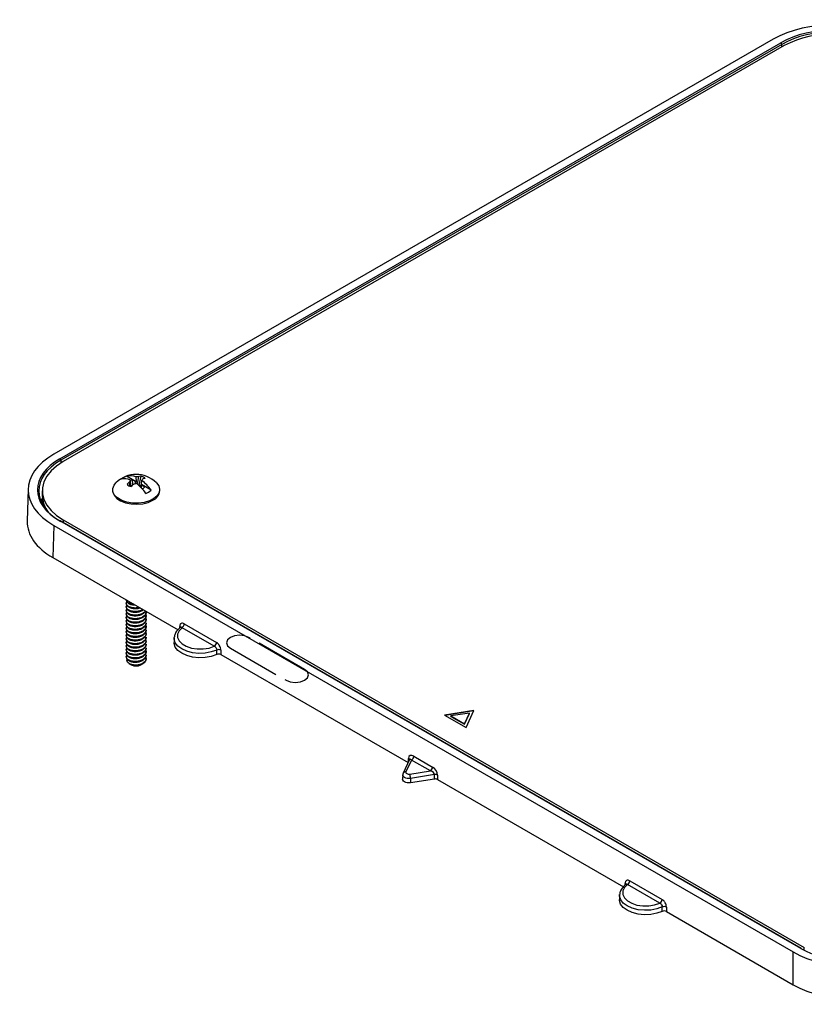
# Paper-space layout 'Sheet1' of a CAD drawing. Units: inches. Extents: x 6.4 to 40.5, y 3.8 to 26.8.
# Drawn here: x 24.7 to 32.2, y 17.1 to 26.5 of the extents above; entities that cross this region are included whole.
import ezdxf

# ---------------------------------------------------------------- set-up
doc = ezdxf.new("R2010")
doc.units = ezdxf.units.IN
doc.header["$MEASUREMENT"] = 0
doc.linetypes.add('CENTERX2', pattern=[0.8, 0.5, -0.1, 0.1, -0.1])

psp = doc.layouts.new('Sheet1')

# ---------------------------------------------------------------- linework, layer by layer
at = {"color": 7, "linetype": 'Continuous', "lineweight": 25}
for p, q in [((31.9237515, 26.336653), (25.0717725, 22.3810898)), ((25.1293749, 22.3391124), (31.9964663, 26.3033998)), ((32.0049503, 26.2888747), (25.1378589, 22.3245872)), ((32.0049503, 26.2623274), (32.0049503, 26.2888747)), ((32.029021, 26.2762232), (25.162307, 22.3121536)), ((25.1378589, 22.3245872), (25.1386687, 22.297802)), ((25.8583002, 22.1201574), (25.7657383, 22.1735922)), ((25.854768, 22.1652696), (25.8583002, 22.1201574)), ((25.8692979, 22.095205), (25.8823521, 22.1686787)), ((25.885819, 22.0856841), (25.9047192, 22.1737322)), ((25.8012022, 22.0760016), (25.7921288, 22.1165939)), ((25.8067403, 22.0903925), (25.8032081, 22.1355047)), ((25.807409, 22.0913245), (25.8065765, 22.0924847)), ((25.8067403, 22.0903925), (25.807409, 22.0913245)), ((25.8094036, 22.0741255), (25.807409, 22.0913245)), ((25.8210948, 22.1382504), (25.8505728, 22.1212332)), ((25.8264086, 22.0949973), (25.8210948, 22.1382504)), ((25.8493867, 22.1006672), (25.8505728, 22.1212332)), ((25.8505728, 22.1212332), (25.8566859, 22.1197714)), ((25.8566859, 22.1197714), (25.8583002, 22.1201574)), ((25.8566859, 22.1029534), (25.8566859, 22.1197714)), ((25.885819, 22.0856841), (25.8826074, 22.0838301)), ((25.9028234, 22.0642547), (25.9059628, 22.0913245)), ((25.9066314, 22.0922564), (25.9059628, 22.0913245)), ((25.9059628, 22.0913245), (25.9084949, 22.0877954)), ((25.9061239, 22.0607779), (25.9084949, 22.0877954)), ((25.9066314, 22.0922564), (25.9101637, 22.1332903)), ((25.9991933, 22.0388216), (25.9066314, 22.0922564)), ((25.9084949, 22.0877954), (25.9379728, 22.0707782)), ((24.8288128, 22.0506904), (24.8195559, 21.7444876)), ((24.9628467, 22.0341666), (24.9628467, 21.9884403)), ((25.6326859, 22.0446183), (25.6326859, 22.0341666)), ((26.0806859, 22.0341666), (26.0806859, 22.0446183)), ((24.9628467, 21.9590449), (24.9628467, 21.9296494)), ((24.9628467, 21.9296494), (24.9628467, 21.9063638)), ((24.9643275, 21.9037384), (24.9628467, 21.9296494)), ((25.0717725, 21.7035742), (25.0625156, 21.3973714)), ((25.0717725, 21.7035742), (32.1146703, 17.6377959)), ((32.1875973, 17.6710491), (25.1293749, 21.7456741)), ((32.1935968, 17.6716432), (25.1353745, 21.7462682)), ((25.162307, 21.7561796), (32.2199398, 17.681895)), ((25.162307, 21.7561796), (25.162307, 21.7307204)), ((25.0625156, 21.3973714), (26.2552226, 20.7088364)), ((25.7616859, 20.993749), (25.7616859, 20.9916372)), ((25.7616859, 20.9630461), (25.7616859, 20.9576146)), ((25.7616859, 20.9290236), (25.7616859, 20.9235921)), ((25.7616859, 20.8950011), (25.7616859, 20.8895696)), ((25.7616859, 20.8609785), (25.7616859, 20.855547)), ((25.9516859, 20.8725583), (25.9516859, 20.8779898)), ((25.9516859, 20.8385358), (25.9516859, 20.8439673)), ((25.7616859, 20.826956), (25.7616859, 20.8215245)), ((25.7616859, 20.7929335), (25.7616859, 20.787502)), ((25.7616859, 20.7589109), (25.7616859, 20.7534794)), ((25.9516859, 20.8045132), (25.9516859, 20.8099447)), ((25.9516859, 20.7704907), (25.9516859, 20.7759222)), ((25.9516859, 20.7364682), (25.9516859, 20.7418997)), ((26.3149586, 20.7653036), (26.622289, 20.5878855)), ((25.7616859, 20.7248884), (25.7616859, 20.7194569)), ((25.7616859, 20.6908659), (25.7616859, 20.6854344)), ((25.7616859, 20.6568433), (25.7616859, 20.6514118)), ((25.9516859, 20.7024456), (25.9516859, 20.7078771)), ((25.9516859, 20.6684231), (25.9516859, 20.6738546)), ((26.6010791, 20.5515725), (26.2937486, 20.7289906)), ((25.7616859, 20.6228208), (25.7616859, 20.6173893)), ((25.7616859, 20.5887983), (25.7616859, 20.5833668)), ((25.7616859, 20.5547757), (25.7616859, 20.5493442)), ((25.9516859, 20.6344006), (25.9516859, 20.6398321)), ((25.9516859, 20.600378), (25.9516859, 20.6058095)), ((25.9516859, 20.5663555), (25.9516859, 20.571787)), ((26.2181734, 20.6294518), (26.2172916, 20.5882035)), ((26.2181734, 20.6294518), (26.2184009, 20.6340717)), ((25.7616859, 20.5207532), (25.7616859, 20.5153217)), ((25.7616859, 20.4867307), (25.7616859, 20.4812992)), ((25.9516859, 20.532333), (25.9516859, 20.5377645)), ((25.9516859, 20.4983104), (25.9516859, 20.5037419)), ((25.9516859, 20.4642879), (25.9516859, 20.4697194)), ((26.6240942, 20.4740262), (26.6240908, 20.5159336)), ((26.6641199, 20.472785), (28.4462171, 19.4440021)), ((25.7616859, 20.4527081), (25.7616859, 20.4472766)), ((25.7915562, 20.3866413), (25.8075355, 20.3774136)), ((25.8085143, 20.3768484), (25.8116005, 20.3750662)), ((25.9017713, 20.3750662), (25.9073118, 20.3782657)), ((25.9224857, 20.3870283), (25.9238719, 20.3878288)), ((25.9516859, 20.4266019), (25.9516859, 20.4356969)), ((29.0729611, 19.9394675), (28.7941223, 19.8963357)), ((28.7941223, 19.8963357), (28.9982465, 19.7784973)), ((29.0709195, 19.935069), (28.7997, 19.8931157)), ((29.0305347, 19.9149752), (28.8520779, 19.8873709)), ((28.9827173, 19.8119543), (29.0305347, 19.9149752)), ((28.9827173, 19.8078716), (29.0305347, 19.9108925)), ((28.9982465, 19.7784973), (29.0729611, 19.9394675)), ((29.0305347, 19.9108925), (29.0305347, 19.9149752)), ((28.8520779, 19.8873709), (28.9827173, 19.8119543)), ((28.8520779, 19.8832882), (28.8520779, 19.8873709)), ((28.8520779, 19.8832882), (28.9827173, 19.8078716)), ((28.9827173, 19.8078716), (28.9827173, 19.8119543)), ((28.4598562, 19.4733869), (28.3989006, 19.3420602)), ((28.4788539, 19.4675562), (28.4261123, 19.3539261)), ((28.4500348, 19.452227), (28.450774, 19.483346)), ((28.6586145, 19.3637826), (28.4788539, 19.4675562)), ((28.5000639, 19.5038691), (28.6798244, 19.4000955)), ((28.4617801, 19.3333355), (28.6586145, 19.3637826)), ((28.395129, 19.3259273), (28.3942472, 19.284679)), ((28.6986857, 19.3279854), (28.4695435, 19.2925408)), ((28.4695435, 19.2925408), (28.4697718, 19.2507945)), ((28.6984221, 19.286163), (28.4697718, 19.2507945)), ((28.6984221, 19.286163), (28.6986857, 19.3279854)), ((28.727659, 19.3235037), (28.7273955, 19.2816813)), ((28.7273955, 19.2816813), (30.4978633, 18.259612)), ((30.5575993, 18.3160792), (30.8649297, 18.1386611)), ((30.8437198, 18.1023482), (30.5363893, 18.2797663)), ((30.4608141, 18.1802274), (30.4599323, 18.1389792)), ((30.4608141, 18.1802274), (30.4610416, 18.1848474)), ((30.8667349, 18.0248019), (30.8667315, 18.0667093)), ((30.9067606, 18.0235606), (32.1146703, 17.3262492)), ((32.2199398, 17.6534851), (32.2199398, 17.681895)), ((32.1146703, 17.3262492), (32.1146703, 17.6377959))]:
    psp.add_line(p, q, dxfattribs=at)
at = {"color": 7, "linetype": 'CENTERX2'}
for p, q in [((27.4609838, 20.329893), (26.9306537, 20.636046)), ((26.753877, 20.533995), (27.2842071, 20.2278419))]:
    psp.add_line(p, q, dxfattribs=at)
at = {"color": 7, "linetype": 'Continuous', "lineweight": 25, "flags": 128}
for points in [[(25.162307, 22.3121536), (25.0986782, 22.2697624), (25.0461473, 22.2225752), (25.005784, 22.1715525), (24.9784097, 22.117733), (24.9645819, 22.0622124), (24.9645819, 22.0061208), (24.9784097, 21.9506002), (25.005784, 21.8967807), (25.0461473, 21.845758), (25.0986782, 21.7985708), (25.162307, 21.7561796)], [(26.0499518, 22.1099929), (26.0717917, 22.0806954), (26.0805754, 22.0486801), (26.0752912, 22.0164097), (26.0562713, 21.9859117), (26.0247108, 21.9591025), (25.9825926, 21.9376665), (25.9325632, 21.9229507), (25.8777661, 21.9158798), (25.8216446, 21.9168979), (25.7677248, 21.9259412), (25.7193947, 21.9424414), (25.6796912, 21.9653618), (25.6511088, 21.9932622), (25.6354437, 22.0243894), (25.63368, 22.0567877), (25.6459286, 22.0884214), (25.66342, 22.1099929)], [(24.9633228, 21.9737426), (24.9645819, 21.9309991), (24.9741934, 21.887579)], [(25.6326859, 22.0341666), (25.63368, 22.0219972), (25.6459286, 21.9903636), (25.6714198, 21.9614822), (25.708552, 21.9371679), (25.754992, 21.9189484), (25.8078218, 21.9079684), (25.8637219, 21.904918), (25.9191799, 21.9099887), (25.9707112, 21.9228619), (26.0150778, 21.9427289)], [(26.2711247, 20.7244463), (26.2713745, 20.7331552), (26.2716097, 20.7413508)], [(26.2937486, 20.7289906), (26.2649932, 20.7003813), (26.2500681, 20.6684467), (26.2499937, 20.6353702), (26.2647753, 20.6034133), (26.293402, 20.5747611), (26.3339167, 20.5513724), (26.3835493, 20.5348465), (26.4389062, 20.5263133), (26.4962026, 20.5263563), (26.551521, 20.5349723), (26.6010791, 20.5515725)], [(26.6240942, 20.4740262), (26.5724332, 20.4554898), (26.514547, 20.4447044), (26.4538622, 20.4423083), (26.3939713, 20.4484436), (26.3384197, 20.4627468), (26.2904959, 20.4843715), (26.2530369, 20.5120373), (26.2282602, 20.5441066), (26.2176325, 20.5786809), (26.2172916, 20.5882035)], [(26.6240908, 20.5159336), (26.5725963, 20.4973496), (26.5148428, 20.4865105), (26.4542624, 20.4840605), (26.3944552, 20.490145), (26.3389752, 20.5044026), (26.2911195, 20.525986), (26.2537319, 20.5536125), (26.2290344, 20.5856404), (26.2184944, 20.6201664), (26.2181734, 20.6294518)], [(26.6641827, 20.5147233), (26.6641703, 20.506399), (26.6641199, 20.472785)], [(28.401502, 19.3461693), (28.3994878, 19.343218), (28.3989006, 19.3420602)], [(28.4261123, 19.3539261), (28.42512, 19.3495748), (28.4261123, 19.3452235), (28.4290217, 19.3411687), (28.4336498, 19.3376868), (28.4396813, 19.3350151), (28.4467051, 19.3333355), (28.4542426, 19.3327626), (28.4617801, 19.3333355)], [(28.4697718, 19.2507945), (28.4542426, 19.2496143), (28.4387135, 19.2507945), (28.4242426, 19.2542548), (28.4118162, 19.2597593), (28.4022811, 19.2669329), (28.3962871, 19.2752868), (28.3942426, 19.2842515), (28.3942472, 19.284679)], [(28.3954461, 19.3219513), (28.3951245, 19.3255061), (28.395129, 19.3259273)], [(28.4695435, 19.2925408), (28.4542426, 19.2913779), (28.4389417, 19.2925408), (28.4246836, 19.2959503), (28.4124398, 19.3013739), (28.4030449, 19.308442), (28.3971389, 19.3166731), (28.3954461, 19.3219513)], [(30.5363893, 18.2797663), (30.5076339, 18.251157), (30.4927088, 18.2192223), (30.4926344, 18.1861458), (30.507416, 18.154189), (30.5360427, 18.1255367), (30.5765574, 18.1021481), (30.62619, 18.0856222), (30.6815469, 18.077089), (30.7388433, 18.0771319), (30.7941616, 18.085748), (30.8437198, 18.1023482)], [(30.5137654, 18.275222), (30.5140152, 18.2839309), (30.5142504, 18.2921265)], [(30.8667349, 18.0248019), (30.8150739, 18.0062655), (30.7571877, 17.99548), (30.6965029, 17.993084), (30.636612, 17.9992192), (30.5810604, 18.0135225), (30.5331366, 18.0351471), (30.4956776, 18.062813), (30.4709009, 18.0948822), (30.4602732, 18.1294565), (30.4599323, 18.1389792)], [(30.8667315, 18.0667093), (30.815237, 18.0481253), (30.7574835, 18.0372862), (30.6969031, 18.0348361), (30.6370959, 18.0409207), (30.5816159, 18.0551783), (30.5337602, 18.0767617), (30.4963726, 18.1043882), (30.471675, 18.1364161), (30.4611351, 18.1709421), (30.4608141, 18.1802274)], [(30.9068234, 18.0654989), (30.906811, 18.0571747), (30.9067606, 18.0235606)]]:
    psp.add_lwpolyline(points, dxfattribs=at)
at = {"color": 7, "linetype": 'CENTERX2', "flags": 128}
for points in [[(26.9306537, 20.636046), (26.8901008, 20.6516885), (26.8422654, 20.6571815), (26.7944299, 20.6516885), (26.753877, 20.636046), (26.7267804, 20.6126353), (26.7172654, 20.5850205), (26.7267804, 20.5574057), (26.753877, 20.533995)], [(27.2842071, 20.2278419), (27.32476, 20.2121994), (27.3725955, 20.2067065), (27.4204309, 20.2121994), (27.4609838, 20.2278419), (27.4880804, 20.2512526), (27.4975955, 20.2788674), (27.4880804, 20.3064823), (27.4609838, 20.329893)]]:
    psp.add_lwpolyline(points, dxfattribs=at)
at = {"color": 7, "linetype": 'Continuous', "lineweight": 25}
for centre, radius, start, end in [((32.5105607, 25.3515319), 1.0425615, 62.49142557, 117.50857443), ((31.9864909, 26.287833), 0.0184888, 3.22965365, 57.34773809), ((25.1193995, 22.3235456), 0.0184888, 3.22965365, 57.34773809), ((25.8566859, 21.9138266), 0.2753778, 45.42671516, 134.57328484), ((25.8177725, 22.0239172), 0.1584619, 109.16988722, 130.82473625), ((25.7469012, 22.0135226), 0.1343507, 65.22194921, 104.09686183), ((25.798461, 22.0432875), 0.1343507, 65.22194921, 104.09686183), ((25.9020229, 21.896218), 0.2731699, 94.12940864, 99.96156345), ((25.9283391, 22.0171628), 0.1583411, 98.57889468, 106.88369133), ((25.8791812, 22.0845846), 0.0927334, 45.99070773, 74.0146688), ((25.96723, 21.9947115), 0.1583411, 98.57889468, 106.88369132), ((26.034653, 21.8330053), 0.3731494, 130.5369802, 135.22515195), ((25.8341905, 22.1625193), 0.0927334, 225.99070773, 254.0146688), ((26.0535853, 21.9761145), 0.2968063, 147.51915861, 151.75107247), ((25.848892, 22.0265305), 0.1151261, 103.97212544, 113.24383154), ((26.0735438, 21.8105541), 0.3731494, 130.5369802, 135.22515195), ((25.8466948, 22.0013254), 0.086411, 108.96074345, 115.98281049), ((25.960568, 21.7585259), 0.3597518, 106.46498935, 111.10664204), ((25.6146395, 21.7844214), 0.401679, 34.00331169, 52.60103509), ((25.86422, 21.9956366), 0.0926017, 64.1926889, 76.51171615), ((26.062104, 22.014382), 0.1929379, 136.89346154, 141.9533012), ((25.6661993, 21.8141863), 0.401679, 34.00331169, 52.60103509), ((25.8860289, 22.1130977), 0.0670009, 294.63093634, 320.82981487), ((25.2249212, 21.9942585), 0.2621391, 181.27178914, 218.62188664), ((25.8955993, 22.1587317), 0.1584619, 289.16988722, 310.82473625), ((25.9731393, 22.0420767), 0.107837, 292.88643693, 355.79342211), ((25.1328589, 21.7410811), 0.0057648, 64.1283692, 127.18208923), ((26.2640378, 20.7262825), 0.0168638, 18.37835107, 63.32013737), ((26.2688101, 20.7679076), 0.0462219, 302.65226191, 356.77034635), ((26.5761406, 20.5904895), 0.0462219, 302.65226191, 356.77034635), ((26.6428163, 20.47159), 0.0481352, 63.64808895, 112.89344693), ((25.8526785, 20.4573841), 0.0918503, 241.26050695, 266.94216253), ((25.8566861, 20.4584653), 0.0948057, 241.60429871, 298.39032636), ((25.8589033, 20.5060375), 0.1345492, 264.50890715, 302.38723522), ((28.4438852, 19.4689497), 0.0159596, 12.54487292, 64.42826892), ((28.4539154, 19.5064732), 0.0462219, 302.65226191, 356.77034635), ((28.4205841, 19.3285465), 0.0259747, 77.71167914, 137.27662199), ((28.3551143, 19.2919005), 0.114431, 0.32059812, 21.22895506), ((28.6336759, 19.4026996), 0.0462219, 302.65226191, 356.77034635), ((28.7063003, 19.2813178), 0.0472848, 63.14686197, 99.26706016), ((30.5114508, 18.3186833), 0.0462219, 302.65226191, 356.77034635), ((30.5066785, 18.2770582), 0.0168638, 18.37835107, 63.32013737), ((30.8187812, 18.1412652), 0.0462219, 302.65226191, 356.77034635), ((30.8854569, 18.0223657), 0.0481352, 63.64808895, 112.89344693), ((32.1910812, 17.6664561), 0.0057648, 64.12836919, 127.18208924)]:
    psp.add_arc(centre, radius, start, end, dxfattribs=at)
for centre, major_axis, ratio, start_param, end_param in [((32.5105607, 25.9976888), (0.83, 0), 0.577463573, 0.785550457, 2.356042197), ((32.5104546, 26.0064999), (0.727, 0), 0.577463573, 0.785550457, 2.356042197), ((32.5104546, 25.9967014), (0.715, 0), 0.577807662, 0.785550457, 2.356042197), ((25.6589393, 22.042332), (0.8302528, 0), 0.577111905, 2.356346783, 3.926838524), ((25.6436765, 22.0423932), (0.7272215, 0), 0.577111905, 2.356346783, 3.926838524), ((25.6436765, 22.0325948), (0.7152251, -0.0003626), 0.577105907, 2.356639322, 3.927131063), ((25.6492553, 21.8480565), (0.7152105, 0.0003626), 0.577117704, 2.856285019, 2.932678236), ((25.6492553, 21.838258), (0.7032142, 0), 0.577111905, 2.922530959, 2.952876264), ((25.6496824, 21.7361292), (0.8302528, 0), 0.577111905, 3.12414751, 3.926838524), ((28.4997509, 19.4542023), (-0.038617, 0.0527153), 0.571876829, 5.368834734, 6.922177768), ((28.4785409, 19.4423856), (-0.0157616, 0.0341697), 0.360992163, 5.360789991, 6.580654443), ((28.6574464, 19.3391057), (0.040308, -0.0158919), 0.549092548, 0.20232161, 1.755664645), ((28.6786563, 19.3509224), (-0.0385047, 0.0521187), 0.581575141, 3.80209466, 5.355437694), ((28.7061828, 19.2694312), (0.0300004, 0.0000026), 0.577389243, 0.785384541, 1.83240623), ((32.7015856, 17.967949), (0.727, 0), 0.577463573, 3.92714311, 5.497634851), ((32.7014795, 17.9767601), (0.83, 0), 0.577463573, 3.92714311, 5.497634851), ((32.7014795, 17.6652134), (0.83, 0), 0.577463573, 3.92714311, 5.497634851)]:
    psp.add_ellipse(centre, major_axis=major_axis, ratio=ratio, start_param=start_param, end_param=end_param, dxfattribs=at)
for points, knots in [([(25.8862583, 20.9218349), (25.8764617, 20.9196901), (25.8546217, 20.9149086), (25.8193297, 20.917583), (25.7877051, 20.9274825), (25.7669142, 20.9436045), (25.7588498, 20.9616294), (25.7646613, 20.9726081), (25.7671669, 20.9773416)], [0, 0, 0, 0, 0.146002426, 0.325491105, 0.504979784, 0.684468463, 0.863957142, 1, 1, 1, 1]), ([(25.9210749, 20.9017357), (25.9121407, 20.8970257), (25.8933845, 20.8871375), (25.8565355, 20.8813542), (25.8194439, 20.8833876), (25.7876745, 20.8935063), (25.7669224, 20.9095695), (25.7588483, 20.9276091), (25.7646608, 20.9385863), (25.7671669, 20.9433191)], [0, 0, 0, 0, 0.136421904, 0.28640212, 0.436382336, 0.586362553, 0.736342769, 0.886322985, 1, 1, 1, 1]), ([(25.8339864, 20.9520108), (25.8293646, 20.9521471), (25.8124381, 20.9526459), (25.7880713, 20.9618626), (25.7659367, 20.9775789), (25.7631028, 20.9905721), (25.7616859, 20.9970687)], [0, 0, 0, 0, 0.11127264, 0.407515093, 0.703757547, 1, 1, 1, 1]), ([(25.7616859, 20.9916372), (25.763109, 20.9851512), (25.7659553, 20.9721794), (25.7879969, 20.9563032), (25.8156191, 20.9465129), (25.8362085, 20.9461404), (25.8444125, 20.9459919)], [0, 0, 0, 0, 0.27304483, 0.54608966, 0.819134491, 1, 1, 1, 1]), ([(25.7616859, 20.9576146), (25.7631171, 20.9511423), (25.7659795, 20.9381975), (25.7879, 20.922118), (25.8194849, 20.9118589), (25.8561461, 20.9104033), (25.8828883, 20.9129451), (25.8932609, 20.9176788), (25.8933707, 20.917729)], [0, 0, 0, 0, 0.199572739, 0.399145478, 0.598718217, 0.798290956, 0.997863695, 1, 1, 1, 1]), ([(25.9493664, 20.8854033), (25.9503876, 20.8829414), (25.9523255, 20.8782695), (25.9505328, 20.866735), (25.9440082, 20.8512428), (25.9240383, 20.8332729), (25.8939986, 20.8196175), (25.8566777, 20.8132165), (25.8194058, 20.8153673), (25.7876847, 20.8254546), (25.7669197, 20.8415262), (25.7588488, 20.8595637), (25.764661, 20.8705411), (25.7671669, 20.875274)], [0, 0, 0, 0, 0.035311247, 0.067009718, 0.161962157, 0.256003089, 0.366095243, 0.476187397, 0.586279551, 0.696371704, 0.806463858, 0.916556012, 1, 1, 1, 1]), ([(25.9475744, 20.8571086), (25.9494934, 20.8527487), (25.9523841, 20.8461809), (25.9506921, 20.8327185), (25.9439497, 20.8172181), (25.9240568, 20.7992511), (25.8939933, 20.7855948), (25.8566791, 20.7791941), (25.8194054, 20.7813447), (25.7876848, 20.791432), (25.7669197, 20.8075037), (25.7588488, 20.8255412), (25.764661, 20.8365186), (25.7671669, 20.8412515)], [0, 0, 0, 0, 0.060930989, 0.091787628, 0.184218366, 0.275761803, 0.382930182, 0.490098561, 0.59726694, 0.704435319, 0.811603698, 0.918772077, 1, 1, 1, 1]), ([(25.9435908, 20.8887376), (25.9431607, 20.8877123), (25.939999, 20.8801737), (25.9233782, 20.8674312), (25.8941871, 20.8536013), (25.8566272, 20.8472495), (25.8194194, 20.849387), (25.7876811, 20.8594779), (25.7669207, 20.8755485), (25.7588486, 20.8935863), (25.7646609, 20.9045636), (25.7671669, 20.9092966)], [0, 0, 0, 0, 0.01735802, 0.127625794, 0.256714442, 0.38580309, 0.514891738, 0.643980386, 0.773069034, 0.902157681, 1, 1, 1, 1]), ([(25.7616859, 20.8895696), (25.7631137, 20.8831005), (25.7659693, 20.8701622), (25.7879408, 20.8540337), (25.8193319, 20.8439607), (25.8567173, 20.8418099), (25.8939143, 20.848197), (25.9182854, 20.8591855), (25.9356264, 20.8721258), (25.9446867, 20.8801783), (25.9464646, 20.8869592), (25.9464918, 20.8870629)], [0, 0, 0, 0, 0.139590807, 0.279181615, 0.418772422, 0.558363229, 0.697954036, 0.837544844, 0.877736765, 0.998131246, 1, 1, 1, 1]), ([(25.7616859, 20.855547), (25.7631138, 20.8490779), (25.7659695, 20.8361397), (25.7879399, 20.8200113), (25.8193352, 20.8099377), (25.8567051, 20.8077891), (25.8939596, 20.814168), (25.9181672, 20.8251798), (25.9358229, 20.8380752), (25.9485969, 20.8523503), (25.9506595, 20.865844), (25.9516859, 20.8725583)], [0, 0, 0, 0, 0.1249280088, 0.2498560176, 0.3747840263, 0.4997120351, 0.6246400439, 0.7495680527, 0.7855381632, 0.893286252, 1, 1, 1, 1]), ([(25.7616859, 20.8215245), (25.7631138, 20.8150554), (25.7659695, 20.8021172), (25.7879399, 20.7859888), (25.8193352, 20.7759152), (25.8567051, 20.7737665), (25.8939596, 20.7801455), (25.9181672, 20.7911573), (25.9358229, 20.8040526), (25.9485969, 20.8183278), (25.9506595, 20.8318215), (25.9516859, 20.8385358)], [0, 0, 0, 0, 0.124928009, 0.249856018, 0.374784026, 0.499712035, 0.624640044, 0.749568053, 0.785538163, 0.893286252, 1, 1, 1, 1]), ([(25.9475744, 20.8230861), (25.9494934, 20.8187262), (25.9523841, 20.8121583), (25.9506921, 20.7986959), (25.9439497, 20.7831955), (25.9240568, 20.7652286), (25.8939933, 20.7515723), (25.8566791, 20.7451715), (25.8194054, 20.7473222), (25.7876848, 20.7574095), (25.7669197, 20.7734811), (25.7588488, 20.7915186), (25.764661, 20.802496), (25.7671669, 20.807229)], [0, 0, 0, 0, 0.060930989, 0.091787628, 0.184218366, 0.275761803, 0.382930182, 0.490098561, 0.59726694, 0.704435319, 0.811603698, 0.918772077, 1, 1, 1, 1]), ([(25.9516859, 20.7759222), (25.9515627, 20.7736732), (25.9510705, 20.7646876), (25.9438109, 20.7491678), (25.924101, 20.7312077), (25.8939807, 20.7175493), (25.8566825, 20.7111491), (25.8194045, 20.7132996), (25.7876851, 20.723387), (25.7669196, 20.7394586), (25.7588488, 20.7574961), (25.764661, 20.7684735), (25.7671669, 20.7732064)], [0, 0, 0, 0, 0.032858755, 0.131286812, 0.228769996, 0.342891938, 0.45701388, 0.571135822, 0.685257764, 0.799379705, 0.913501647, 1, 1, 1, 1]), ([(25.9475744, 20.755041), (25.9494934, 20.7506811), (25.9523841, 20.7441133), (25.9506921, 20.7306509), (25.9439497, 20.7151505), (25.9240568, 20.6971835), (25.8939933, 20.6835272), (25.8566791, 20.6771265), (25.8194054, 20.6792771), (25.7876848, 20.6893644), (25.7669197, 20.7054361), (25.7588488, 20.7234736), (25.764661, 20.734451), (25.7671669, 20.7391839)], [0, 0, 0, 0, 0.060930989, 0.091787628, 0.184218366, 0.275761803, 0.382930182, 0.490098561, 0.59726694, 0.704435319, 0.811603698, 0.918772077, 1, 1, 1, 1]), ([(25.7616859, 20.787502), (25.7631138, 20.7810328), (25.7659695, 20.7680946), (25.7879399, 20.7519663), (25.8193352, 20.7418926), (25.8567051, 20.739744), (25.8939596, 20.746123), (25.9181672, 20.7571347), (25.9358229, 20.7700301), (25.9485969, 20.7843052), (25.9506595, 20.7977989), (25.9516859, 20.8045132)], [0, 0, 0, 0, 0.124928009, 0.249856018, 0.374784026, 0.499712035, 0.624640044, 0.749568053, 0.785538163, 0.893286252, 1, 1, 1, 1]), ([(25.7616859, 20.7534794), (25.7631138, 20.7470103), (25.7659695, 20.7340721), (25.7879399, 20.7179437), (25.8193352, 20.7078701), (25.8567051, 20.7057215), (25.8939596, 20.7121004), (25.9181672, 20.7231122), (25.9358229, 20.7360076), (25.9485969, 20.7502827), (25.9506595, 20.7637764), (25.9516859, 20.7704907)], [0, 0, 0, 0, 0.1249280088, 0.2498560176, 0.3747840263, 0.4997120351, 0.6246400439, 0.7495680527, 0.7855381632, 0.893286252, 1, 1, 1, 1]), ([(26.3149586, 20.7653036), (26.3094033, 20.7685106), (26.3038617, 20.7704309), (26.2936384, 20.7714914), (26.2888634, 20.770627), (26.2828722, 20.7673311), (26.281031, 20.7658785), (26.2778398, 20.7624002), (26.2764726, 20.7603735), (26.2742003, 20.755738), (26.2733064, 20.753132), (26.272064, 20.7475555), (26.2717018, 20.7445608), (26.2716097, 20.7413508)], [0, 0, 0, 0, 0.25, 0.25, 0.5, 0.5, 0.625, 0.625, 0.75, 0.75, 0.875, 0.875, 1, 1, 1, 1]), ([(25.9516859, 20.7078771), (25.9515627, 20.7056282), (25.9510705, 20.6966425), (25.9438109, 20.6811227), (25.924101, 20.6631626), (25.8939807, 20.6495042), (25.8566825, 20.643104), (25.8194045, 20.6452546), (25.7876851, 20.6553419), (25.7669196, 20.6714135), (25.7588488, 20.689451), (25.764661, 20.7004284), (25.7671669, 20.7051614)], [0, 0, 0, 0, 0.032858755, 0.131286812, 0.228769996, 0.342891938, 0.45701388, 0.571135822, 0.685257764, 0.799379705, 0.913501647, 1, 1, 1, 1]), ([(25.9475744, 20.686996), (25.9494934, 20.682636), (25.9523841, 20.6760682), (25.9506921, 20.6626058), (25.9439497, 20.6471054), (25.9240568, 20.6291384), (25.8939933, 20.6154821), (25.8566791, 20.6090814), (25.8194054, 20.6112321), (25.7876848, 20.6213194), (25.7669197, 20.637391), (25.7588488, 20.6554285), (25.764661, 20.6664059), (25.7671669, 20.6711388)], [0, 0, 0, 0, 0.060930989, 0.091787628, 0.184218366, 0.275761803, 0.382930182, 0.490098561, 0.59726694, 0.704435319, 0.811603698, 0.918772077, 1, 1, 1, 1]), ([(25.7616859, 20.7194569), (25.7631138, 20.7129878), (25.7659695, 20.7000495), (25.7879399, 20.6839212), (25.8193352, 20.6738476), (25.8567051, 20.6716989), (25.8939596, 20.6780779), (25.9181672, 20.6890897), (25.9358229, 20.701985), (25.9485969, 20.7162602), (25.9506595, 20.7297539), (25.9516859, 20.7364682)], [0, 0, 0, 0, 0.124928009, 0.249856018, 0.374784026, 0.499712035, 0.624640044, 0.749568053, 0.785538163, 0.893286252, 1, 1, 1, 1]), ([(25.7616859, 20.6854344), (25.7631138, 20.6789652), (25.7659695, 20.666027), (25.7879399, 20.6498987), (25.8193352, 20.639825), (25.8567051, 20.6376764), (25.8939596, 20.6440554), (25.9181672, 20.6550671), (25.9358229, 20.6679625), (25.9485969, 20.6822376), (25.9506595, 20.6957313), (25.9516859, 20.7024456)], [0, 0, 0, 0, 0.1249280088, 0.2498560176, 0.3747840263, 0.4997120351, 0.6246400439, 0.7495680527, 0.7855381632, 0.893286252, 1, 1, 1, 1]), ([(25.7616859, 20.6514118), (25.7631138, 20.6449427), (25.7659695, 20.6320045), (25.7879399, 20.6158761), (25.8193352, 20.6058025), (25.8567051, 20.6036539), (25.8939596, 20.6100328), (25.9181672, 20.6210446), (25.9358229, 20.63394), (25.9485969, 20.6482151), (25.9506595, 20.6617088), (25.9516859, 20.6684231)], [0, 0, 0, 0, 0.124928009, 0.249856018, 0.374784026, 0.499712035, 0.624640044, 0.749568053, 0.785538163, 0.893286252, 1, 1, 1, 1]), ([(26.2825333, 20.73336), (26.2759382, 20.7284829), (26.256947, 20.7144393), (26.2351244, 20.6878907), (26.2206169, 20.6588211), (26.2202485, 20.6411564), (26.2201224, 20.6351139)], [0, 0, 0, 0, 0.186745952, 0.537747088, 0.841878151, 1, 1, 1, 1]), ([(26.2809114, 20.732769), (26.2809414, 20.7327103), (26.2810016, 20.7325925), (26.2795336, 20.7315845), (26.2787959, 20.731078)], [0, 0, 0, 0, 0.497503934, 1, 1, 1, 1]), ([(26.2937486, 20.7289906), (26.2924072, 20.729861), (26.2889615, 20.7320969), (26.2836575, 20.7332272), (26.2806119, 20.7315653), (26.2792003, 20.7307951)], [0, 0, 0, 0, 0.254839104, 0.654620449, 1, 1, 1, 1]), ([(25.9516859, 20.6398321), (25.9515627, 20.6375831), (25.9510705, 20.6285974), (25.9438109, 20.6130777), (25.924101, 20.5951175), (25.8939807, 20.5814591), (25.8566825, 20.575059), (25.8194045, 20.5772095), (25.7876851, 20.5872968), (25.7669196, 20.6033685), (25.7588488, 20.621406), (25.764661, 20.6323834), (25.7671669, 20.6371163)], [0, 0, 0, 0, 0.032858755, 0.131286812, 0.228769996, 0.342891938, 0.45701388, 0.571135822, 0.685257764, 0.799379705, 0.913501647, 1, 1, 1, 1]), ([(25.9516859, 20.6058095), (25.9515627, 20.6035606), (25.9510705, 20.5945749), (25.9438109, 20.5790551), (25.924101, 20.561095), (25.8939807, 20.5474366), (25.8566825, 20.5410364), (25.8194045, 20.543187), (25.7876851, 20.5532743), (25.7669196, 20.5693459), (25.7588488, 20.5873834), (25.764661, 20.5983608), (25.7671669, 20.6030938)], [0, 0, 0, 0, 0.032858755, 0.131286812, 0.228769996, 0.342891938, 0.45701388, 0.571135822, 0.685257764, 0.799379705, 0.913501647, 1, 1, 1, 1]), ([(25.9516859, 20.571787), (25.9515627, 20.569538), (25.9510705, 20.5605524), (25.9438109, 20.5450326), (25.924101, 20.5270725), (25.8939807, 20.5134141), (25.8566825, 20.5070139), (25.8194045, 20.5091644), (25.7876851, 20.5192518), (25.7669196, 20.5353234), (25.7588488, 20.5533609), (25.764661, 20.5643383), (25.7671669, 20.5690712)], [0, 0, 0, 0, 0.032858755, 0.131286812, 0.228769996, 0.342891938, 0.45701388, 0.571135822, 0.685257764, 0.799379705, 0.913501647, 1, 1, 1, 1]), ([(25.7616859, 20.6173893), (25.7631138, 20.6109202), (25.7659695, 20.5979819), (25.7879399, 20.5818536), (25.8193352, 20.57178), (25.8567051, 20.5696313), (25.8939596, 20.5760103), (25.9181672, 20.5870221), (25.9358229, 20.5999174), (25.9485969, 20.6141926), (25.9506595, 20.6276863), (25.9516859, 20.6344006)], [0, 0, 0, 0, 0.1249280088, 0.2498560176, 0.3747840263, 0.4997120351, 0.6246400439, 0.7495680527, 0.7855381632, 0.893286252, 1, 1, 1, 1]), ([(25.7616859, 20.5833668), (25.7631138, 20.5768976), (25.7659695, 20.5639594), (25.7879399, 20.5478311), (25.8193352, 20.5377574), (25.8567051, 20.5356088), (25.8939596, 20.5419878), (25.9181672, 20.5529995), (25.9358229, 20.5658949), (25.9485969, 20.58017), (25.9506595, 20.5936637), (25.9516859, 20.600378)], [0, 0, 0, 0, 0.124928009, 0.249856018, 0.374784026, 0.499712035, 0.624640044, 0.749568053, 0.785538163, 0.893286252, 1, 1, 1, 1]), ([(25.7616859, 20.5493442), (25.7631138, 20.5428751), (25.7659695, 20.5299369), (25.7879399, 20.5138085), (25.8193352, 20.5037349), (25.8567051, 20.5015863), (25.8939596, 20.5079652), (25.9181672, 20.518977), (25.9358229, 20.5318724), (25.9485969, 20.5461475), (25.9506595, 20.5596412), (25.9516859, 20.5663555)], [0, 0, 0, 0, 0.1249280088, 0.2498560176, 0.3747840263, 0.4997120351, 0.6246400439, 0.7495680527, 0.7855381632, 0.893286252, 1, 1, 1, 1]), ([(26.6641827, 20.5147233), (26.6641923, 20.5212449), (26.663089, 20.5283433), (26.6589153, 20.5425678), (26.6557993, 20.5498188), (26.6500007, 20.5599203), (26.6478446, 20.5632209), (26.6432973, 20.5693685), (26.6408917, 20.5722473), (26.6332751, 20.5802933), (26.6278449, 20.5846781), (26.622289, 20.5878855)], [0, 0, 0, 0, 0.25, 0.25, 0.5, 0.5, 0.625, 0.625, 0.75, 0.75, 1, 1, 1, 1]), ([(25.9516859, 20.5377645), (25.9515627, 20.5355155), (25.9510705, 20.5265298), (25.9438109, 20.5110101), (25.924101, 20.4930499), (25.8939807, 20.4793915), (25.8566825, 20.4729914), (25.8194045, 20.4751419), (25.7876851, 20.4852292), (25.7669196, 20.5013009), (25.7588488, 20.5193384), (25.764661, 20.5303158), (25.7671669, 20.5350487)], [0, 0, 0, 0, 0.032858755, 0.131286812, 0.228769996, 0.342891938, 0.45701388, 0.571135822, 0.685257764, 0.799379705, 0.913501647, 1, 1, 1, 1]), ([(25.9475744, 20.5168833), (25.9494934, 20.5125234), (25.9523841, 20.5059555), (25.9506921, 20.4924931), (25.9439497, 20.4769927), (25.9240568, 20.4590258), (25.8939933, 20.4453695), (25.8566791, 20.4389687), (25.8194054, 20.4411194), (25.7876848, 20.4512067), (25.7669197, 20.4672783), (25.7588488, 20.4853158), (25.764661, 20.4962932), (25.7671669, 20.5010262)], [0, 0, 0, 0, 0.060930989, 0.091787628, 0.184218366, 0.275761803, 0.382930182, 0.490098561, 0.59726694, 0.704435319, 0.811603698, 0.918772077, 1, 1, 1, 1]), ([(25.9516859, 20.4697194), (25.9515627, 20.4674704), (25.9510705, 20.4584848), (25.9438109, 20.442965), (25.924101, 20.4250049), (25.8939807, 20.4113465), (25.8566825, 20.4049463), (25.8194045, 20.4070968), (25.7876851, 20.4171842), (25.7669196, 20.4332558), (25.7588488, 20.4512933), (25.764661, 20.4622707), (25.7671669, 20.4670036)], [0, 0, 0, 0, 0.032858755, 0.131286812, 0.228769996, 0.342891938, 0.45701388, 0.571135822, 0.685257764, 0.799379705, 0.913501647, 1, 1, 1, 1]), ([(25.7616859, 20.5153217), (25.7631138, 20.5088526), (25.7659695, 20.4959143), (25.7879399, 20.479786), (25.8193352, 20.4697124), (25.8567051, 20.4675637), (25.8939596, 20.4739427), (25.9181672, 20.4849545), (25.9358229, 20.4978498), (25.9485969, 20.512125), (25.9506595, 20.5256187), (25.9516859, 20.532333)], [0, 0, 0, 0, 0.124928009, 0.249856018, 0.374784026, 0.499712035, 0.624640044, 0.749568053, 0.785538163, 0.893286252, 1, 1, 1, 1]), ([(25.7616859, 20.4812992), (25.7631138, 20.47483), (25.7659695, 20.4618918), (25.7879399, 20.4457635), (25.8193352, 20.4356898), (25.8567051, 20.4335412), (25.8939596, 20.4399201), (25.9181672, 20.4509319), (25.9358229, 20.4638273), (25.9485969, 20.4781024), (25.9506595, 20.4915961), (25.9516859, 20.4983104)], [0, 0, 0, 0, 0.1249280088, 0.2498560176, 0.3747840263, 0.4997120351, 0.6246400439, 0.7495680527, 0.7855381632, 0.893286252, 1, 1, 1, 1]), ([(25.7616859, 20.4472766), (25.7631138, 20.4408075), (25.7659695, 20.4278693), (25.7879399, 20.4117409), (25.8193352, 20.4016673), (25.8567051, 20.3995187), (25.8939596, 20.4058976), (25.9181672, 20.4169094), (25.9358229, 20.4298048), (25.9485969, 20.4440799), (25.9506595, 20.4575736), (25.9516859, 20.4642879)], [0, 0, 0, 0, 0.124928009, 0.249856018, 0.374784026, 0.499712035, 0.624640044, 0.749568053, 0.785538163, 0.893286252, 1, 1, 1, 1]), ([(26.6010791, 20.5515725), (26.604203, 20.55017), (26.6072229, 20.5481658), (26.612845, 20.5431075), (26.6153931, 20.5400879), (26.6217425, 20.5302111), (26.6241764, 20.5225403), (26.6240908, 20.5159336)], [0, 0, 0, 0, 0.25, 0.25, 0.5, 0.5, 1, 1, 1, 1]), ([(26.6641199, 20.472785), (26.6589003, 20.4757982), (26.6518365, 20.4776044), (26.6372124, 20.4780594), (26.6298429, 20.4766993), (26.6240942, 20.4740262)], [0, 0, 0, 0, 0.5, 0.5, 1, 1, 1, 1]), ([(25.8460282, 20.3721058), (25.8357808, 20.3732527), (25.8152859, 20.3755465), (25.7899593, 20.3861185), (25.7732839, 20.4003107), (25.766166, 20.4149479), (25.7691601, 20.4238426), (25.7703362, 20.4273364)], [0, 0, 0, 0, 0.217911054, 0.435822064, 0.653913468, 0.864056219, 1, 1, 1, 1]), ([(25.8078388, 20.3779636), (25.8103996, 20.3764145), (25.8172262, 20.3722849), (25.8353015, 20.3687082), (25.8595942, 20.3679275), (25.8868417, 20.372184), (25.9086749, 20.3791645), (25.9193552, 20.385645), (25.9222655, 20.3874109)], [0, 0, 0, 0, 0.110340031, 0.294147653, 0.490649645, 0.689701974, 0.915444844, 1, 1, 1, 1]), ([(25.9475744, 20.4488382), (25.9494934, 20.4444783), (25.9523841, 20.4379105), (25.9506919, 20.4244478), (25.9439516, 20.4089508), (25.9240496, 20.3909686), (25.8940254, 20.3773781), (25.8654527, 20.3723036), (25.8495773, 20.3721419), (25.8460282, 20.3721058)], [0, 0, 0, 0, 0.116960132, 0.17619102, 0.353616521, 0.529338806, 0.735053959, 0.940769113, 1, 1, 1, 1]), ([(25.9069876, 20.3787738), (25.9054583, 20.3776866), (25.8984489, 20.3727038), (25.8806984, 20.3676513), (25.8616118, 20.365129), (25.8507932, 20.3655479), (25.8477788, 20.3656646)], [0, 0, 0, 0, 0.10660662, 0.48859787, 0.857507328, 1, 1, 1, 1]), ([(25.8477788, 20.3656646), (25.8507273, 20.3657531), (25.8624575, 20.3661054), (25.8768311, 20.3680491), (25.8853582, 20.3723619), (25.8866318, 20.373006)], [0, 0, 0, 0, 0.222159826, 0.883825355, 1, 1, 1, 1]), ([(25.9309731, 20.3924178), (25.9369648, 20.3982564), (25.9488907, 20.4098776), (25.9507572, 20.4234913), (25.9516859, 20.4302654)], [0, 0, 0, 0, 0.50241148, 1, 1, 1, 1]), ([(28.4015425, 19.3462179), (28.3995437, 19.3424187), (28.3954947, 19.334723), (28.3954766, 19.3261676), (28.3954674, 19.3218358)], [0, 0, 0, 0, 0.493673822, 1, 1, 1, 1]), ([(30.5575993, 18.3160792), (30.552044, 18.3192862), (30.5465024, 18.3212066), (30.536279, 18.322267), (30.5315041, 18.3214027), (30.5255128, 18.3181068), (30.5236717, 18.3166541), (30.5204805, 18.3131759), (30.5191133, 18.3111492), (30.5168409, 18.3065137), (30.5159471, 18.3039077), (30.5147047, 18.2983312), (30.5143425, 18.2953365), (30.5142504, 18.2921265)], [0, 0, 0, 0, 0.25, 0.25, 0.5, 0.5, 0.625, 0.625, 0.75, 0.75, 0.875, 0.875, 1, 1, 1, 1]), ([(30.525174, 18.2841356), (30.5185789, 18.2792586), (30.4995877, 18.2652149), (30.4777651, 18.2386663), (30.4632576, 18.2095967), (30.4628892, 18.1919321), (30.4627631, 18.1858896)], [0, 0, 0, 0, 0.186745952, 0.537747088, 0.841878151, 1, 1, 1, 1]), ([(30.5235521, 18.2835446), (30.5235821, 18.283486), (30.5236423, 18.2833682), (30.5221743, 18.2823602), (30.5214366, 18.2818537)], [0, 0, 0, 0, 0.497503934, 1, 1, 1, 1]), ([(30.5363893, 18.2797663), (30.5350479, 18.2806367), (30.5316022, 18.2828725), (30.5262982, 18.2840029), (30.5232526, 18.282341), (30.521841, 18.2815707)], [0, 0, 0, 0, 0.254839104, 0.654620449, 1, 1, 1, 1]), ([(30.9068234, 18.0654989), (30.906833, 18.0720206), (30.9057297, 18.079119), (30.901556, 18.0933434), (30.89844, 18.1005945), (30.8926414, 18.110696), (30.8904852, 18.1139966), (30.885938, 18.1201441), (30.8835324, 18.123023), (30.8759158, 18.1310689), (30.8704855, 18.1354538), (30.8649297, 18.1386611)], [0, 0, 0, 0, 0.25, 0.25, 0.5, 0.5, 0.625, 0.625, 0.75, 0.75, 1, 1, 1, 1]), ([(30.8437198, 18.1023482), (30.8468437, 18.1009457), (30.8498636, 18.0989415), (30.8554857, 18.0938831), (30.8580338, 18.0908636), (30.8643832, 18.0809868), (30.8668171, 18.073316), (30.8667315, 18.0667093)], [0, 0, 0, 0, 0.25, 0.25, 0.5, 0.5, 1, 1, 1, 1]), ([(30.9067606, 18.0235606), (30.901541, 18.0265738), (30.8944771, 18.02838), (30.8798531, 18.0288351), (30.8724836, 18.0274749), (30.8667349, 18.0248019)], [0, 0, 0, 0, 0.5, 0.5, 1, 1, 1, 1])]:
    psp.add_open_spline(points, degree=3, knots=knots, dxfattribs=at)
psp.add_open_spline([(25.7616859, 20.9235921), (25.7631146, 20.9171226), (25.7659719, 20.9041836), (25.7879305, 20.8880611), (25.8193706, 20.8779651), (25.856573, 20.8759001), (25.8944527, 20.8819668), (25.9140583, 20.8923697), (25.923861, 20.8975712)], degree=3, dxfattribs=at)

doc.saveas('drawing.dxf')
